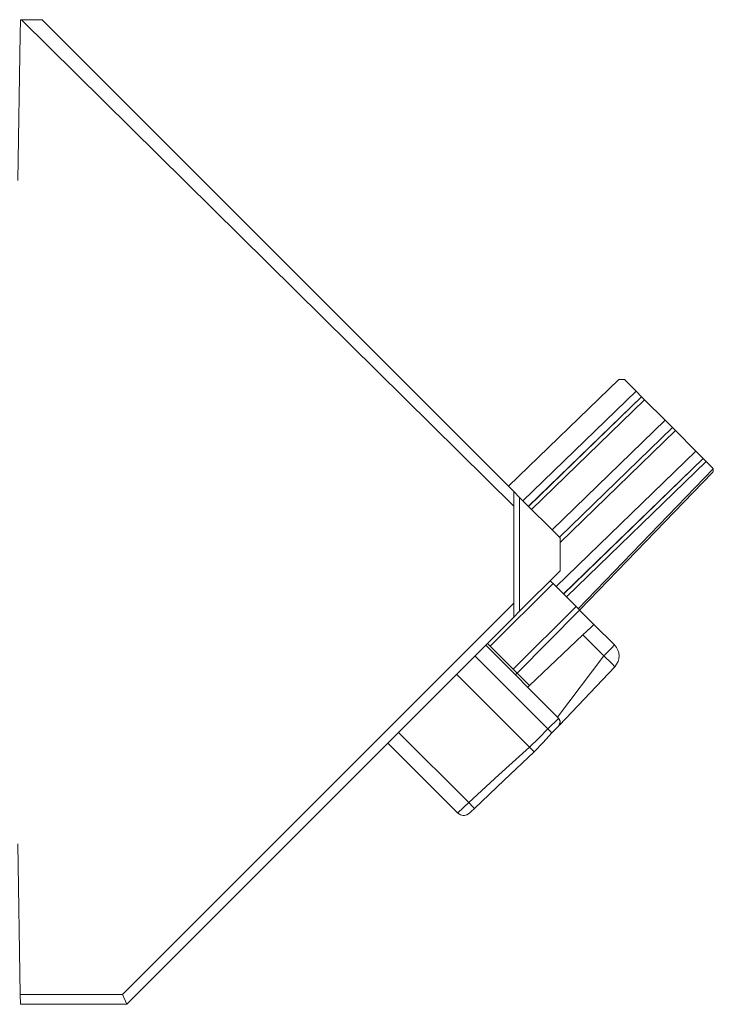
# Model space of a CAD drawing. Units: inches. Extents: x 1.35 to 9.66, y 3.09 to 7.16.
# Drawn here: x 4.56 to 5, y 3.54 to 4.18 of the extents above; entities that cross this region are included whole.
import ezdxf

# ---------------------------------------------------------------- set-up
doc = ezdxf.new("R2010")
doc.units = ezdxf.units.IN
doc.header["$MEASUREMENT"] = 0
doc.layers.add('Layer 1', color=7, linetype='Continuous', lineweight=0)

msp = doc.modelspace()

# ---------------------------------------------------------------- linework, layer by layer
at = {"layer": 'Layer 1', "color": 7, "lineweight": 9}
for points in [[(4.55983, 4.17615), (4.55983, 4.17615), (4.55967, 4.16656), (4.55967, 4.16656)], [(4.55983, 4.17615), (4.55983, 4.17615), (4.56044, 4.17615), (4.56044, 4.17615)], [(4.87656, 3.8639), (4.87656, 3.8639), (4.56044, 4.17615), (4.56044, 4.17615)], [(4.56044, 4.17615), (4.56044, 4.17615), (4.57368, 4.17615), (4.57368, 4.17615)], [(4.57368, 4.17615), (4.57368, 4.17615), (4.87656, 3.87328), (4.87656, 3.87328)], [(4.55967, 4.16656), (4.55967, 4.16656), (4.55803, 4.07296), (4.55803, 4.07296)], [(4.94418, 3.94513), (4.94418, 3.94513), (4.87322, 3.87661), (4.87322, 3.87661)], [(4.94418, 3.94513), (4.94418, 3.94513), (4.94768, 3.9451), (4.94768, 3.9451)], [(4.95515, 3.93763), (4.95515, 3.93763), (4.94768, 3.9451), (4.94768, 3.9451)], [(4.95515, 3.93763), (4.95515, 3.93763), (4.88254, 3.86729), (4.88254, 3.86729)], [(4.88606, 3.86378), (4.88606, 3.86378), (4.95868, 3.93411), (4.95868, 3.93411)], [(4.95874, 3.93404), (4.95874, 3.93404), (4.88617, 3.86367), (4.88617, 3.86367)], [(4.88806, 3.86178), (4.88806, 3.86178), (4.96064, 3.93215), (4.96064, 3.93215)], [(4.95868, 3.93411), (4.95868, 3.93411), (4.95515, 3.93763), (4.95515, 3.93763)], [(4.95874, 3.93404), (4.95874, 3.93404), (4.95868, 3.93411), (4.95868, 3.93411)], [(4.96064, 3.93215), (4.96064, 3.93215), (4.95874, 3.93404), (4.95874, 3.93404)], [(4.97376, 3.91903), (4.97376, 3.91903), (4.96064, 3.93215), (4.96064, 3.93215)], [(4.97376, 3.91903), (4.97376, 3.91903), (4.90118, 3.84865), (4.90118, 3.84865)], [(4.90592, 3.84392), (4.90592, 3.84392), (4.97849, 3.91429), (4.97849, 3.91429)], [(4.97854, 3.91424), (4.97854, 3.91424), (4.90596, 3.84386), (4.90596, 3.84386)], [(4.97849, 3.91429), (4.97849, 3.91429), (4.97376, 3.91903), (4.97376, 3.91903)], [(4.97854, 3.91424), (4.97854, 3.91424), (4.97849, 3.91429), (4.97849, 3.91429)], [(4.98043, 3.91235), (4.98043, 3.91235), (4.97854, 3.91424), (4.97854, 3.91424)], [(4.90636, 3.84053), (4.90636, 3.84053), (4.98043, 3.91235), (4.98043, 3.91235)], [(4.99356, 3.89922), (4.99356, 3.89922), (4.98043, 3.91235), (4.98043, 3.91235)], [(4.99356, 3.89922), (4.99356, 3.89922), (4.90381, 3.81219), (4.90381, 3.81219)], [(4.90854, 3.80747), (4.90854, 3.80747), (4.99829, 3.89449), (4.99829, 3.89449)], [(4.99835, 3.89444), (4.99835, 3.89444), (4.9086, 3.80742), (4.9086, 3.80742)], [(4.99829, 3.89449), (4.99829, 3.89449), (4.99356, 3.89922), (4.99356, 3.89922)], [(4.99835, 3.89444), (4.99835, 3.89444), (4.99829, 3.89449), (4.99829, 3.89449)], [(5.00024, 3.89256), (5.00024, 3.89256), (4.99835, 3.89444), (4.99835, 3.89444)], [(4.91049, 3.80553), (4.91049, 3.80553), (5.00024, 3.89256), (5.00024, 3.89256)], [(5.00465, 3.88774), (5.00465, 3.88774), (4.918, 3.79801), (4.918, 3.79801)], [(5.00404, 3.88875), (5.00404, 3.88875), (5.00024, 3.89256), (5.00024, 3.89256)], [(5.00404, 3.88875), (5.00404, 3.88875), (5.00465, 3.88774), (5.00465, 3.88774)], [(4.91893, 3.79708), (4.91893, 3.79708), (5.00407, 3.88524), (5.00407, 3.88524)], [(4.87656, 3.8639), (4.87656, 3.8639), (4.87656, 3.87328), (4.87656, 3.87328)], [(4.88033, 3.8695), (4.88033, 3.8695), (4.87656, 3.87328), (4.87656, 3.87328)], [(4.88033, 3.79633), (4.88033, 3.79633), (4.88033, 3.8695), (4.88033, 3.8695)], [(4.90636, 3.84347), (4.90636, 3.84347), (4.88033, 3.8695), (4.88033, 3.8695)], [(4.87656, 3.80153), (4.87656, 3.80153), (4.87656, 3.8639), (4.87656, 3.8639)], [(4.90636, 3.84347), (4.90636, 3.84347), (4.90636, 3.82236), (4.90636, 3.82236)], [(4.90636, 3.82236), (4.90636, 3.82236), (4.88033, 3.79633), (4.88033, 3.79633)], [(4.90189, 3.81411), (4.90189, 3.81411), (4.86151, 3.77387), (4.86151, 3.77387)], [(4.90189, 3.81411), (4.90189, 3.81411), (4.91667, 3.79935), (4.91667, 3.79935)], [(4.6254, 3.55037), (4.6254, 3.55037), (4.87656, 3.80153), (4.87656, 3.80153)], [(4.91667, 3.79935), (4.91667, 3.79935), (4.87629, 3.75911), (4.87629, 3.75911)], [(4.87656, 3.80153), (4.87656, 3.80153), (4.87656, 3.79256), (4.87656, 3.79256)], [(4.87656, 3.79256), (4.87656, 3.79256), (4.88033, 3.79633), (4.88033, 3.79633)], [(4.91893, 3.79708), (4.91893, 3.79708), (4.87881, 3.7566), (4.87881, 3.7566)], [(4.87656, 3.79256), (4.87656, 3.79256), (4.62803, 3.54403), (4.62803, 3.54403)], [(4.94129, 3.77471), (4.94129, 3.77471), (4.92807, 3.78793), (4.92807, 3.78793)], [(4.86844, 3.78435), (4.86844, 3.78435), (4.86835, 3.78435), (4.86835, 3.78435)], [(4.88671, 3.74868), (4.88671, 3.74868), (4.921, 3.78124), (4.921, 3.78124)], [(4.921, 3.78124), (4.921, 3.78124), (4.9344, 3.76783), (4.9344, 3.76783)], [(4.9054, 3.72774), (4.9054, 3.72774), (4.85857, 3.77457), (4.85857, 3.77457)], [(4.86151, 3.77387), (4.86151, 3.77387), (4.87629, 3.75911), (4.87629, 3.75911)], [(4.94147, 3.76076), (4.94521, 3.76469), (4.94513, 3.77087), (4.94129, 3.77471)], [(4.85168, 3.76768), (4.85168, 3.76768), (4.89842, 3.72094), (4.89842, 3.72094)], [(4.9344, 3.76783), (4.9344, 3.76783), (4.90467, 3.72842), (4.90467, 3.72842)], [(4.88671, 3.7091), (4.88671, 3.7091), (4.8399, 3.7559), (4.8399, 3.7559)], [(4.87764, 3.7555), (4.87764, 3.7555), (4.87881, 3.7566), (4.87881, 3.7566)], [(4.90593, 3.72331), (4.90593, 3.72331), (4.94147, 3.76076), (4.94147, 3.76076)], [(4.88671, 3.74868), (4.88671, 3.74868), (4.88561, 3.74753), (4.88561, 3.74753)], [(4.90525, 3.7276), (4.90525, 3.7276), (4.89842, 3.72094), (4.89842, 3.72094)], [(4.90561, 3.72297), (4.90561, 3.72297), (4.90628, 3.72399), (4.90628, 3.72399)], [(4.84768, 3.6735), (4.84768, 3.6735), (4.80258, 3.7186), (4.80258, 3.7186)], [(4.79571, 3.71171), (4.79571, 3.71171), (4.84049, 3.66692), (4.84049, 3.66692)], [(4.88671, 3.7091), (4.88671, 3.7091), (4.88671, 3.7091), (4.88671, 3.7091)], [(4.84768, 3.6735), (4.84768, 3.6735), (4.84064, 3.66704), (4.84064, 3.66704)], [(4.84126, 3.66628), (4.84126, 3.66628), (4.84049, 3.66692), (4.84049, 3.66692)], [(4.84821, 3.66682), (4.84821, 3.66682), (4.8465, 3.66571), (4.8465, 3.66571)], [(4.55972, 3.55037), (4.55972, 3.55037), (4.55803, 3.64712), (4.55803, 3.64712)], [(4.55972, 3.55037), (4.55972, 3.55037), (4.6254, 3.55037), (4.6254, 3.55037)], [(4.55983, 3.54403), (4.55983, 3.54403), (4.55972, 3.55037), (4.55972, 3.55037)], [(4.6254, 3.55037), (4.6254, 3.55037), (4.62803, 3.54403), (4.62803, 3.54403)], [(4.62803, 3.54403), (4.62803, 3.54403), (4.55983, 3.54403), (4.55983, 3.54403)], [(4.62803, 3.54403), (4.62803, 3.54403), (4.62803, 3.54403), (4.62803, 3.54403)]]:
    msp.add_open_spline(points, degree=3, dxfattribs=at)
for points, knots in [([(5.00465, 3.88774), (5.00465, 3.88774), (5.00474, 3.88736), (5.00474, 3.88736), (5.00474, 3.88736), (5.00476, 3.887), (5.00476, 3.887), (5.00476, 3.887), (5.00475, 3.88665), (5.00475, 3.88665), (5.00475, 3.88665), (5.00468, 3.88632), (5.00468, 3.88632), (5.00468, 3.88632), (5.00458, 3.88601), (5.00458, 3.88601), (5.00458, 3.88601), (5.00444, 3.88574), (5.00444, 3.88574), (5.00444, 3.88574), (5.00426, 3.88547), (5.00426, 3.88547), (5.00426, 3.88547), (5.00407, 3.88524), (5.00407, 3.88524)], [0, 0, 0, 0, 1, 1, 1, 2, 2, 2, 3, 3, 3, 4, 4, 4, 5, 5, 5, 6, 6, 6, 7, 7, 7, 8, 8, 8, 8]), ([(4.90189, 3.81411), (4.90189, 3.81411), (4.90093, 3.81507), (4.90093, 3.81507), (4.90093, 3.81507), (4.9, 3.816), (4.9, 3.816)], [0, 0, 0, 0, 1, 1, 1, 2, 2, 2, 2]), ([(4.91667, 3.79935), (4.91667, 3.79935), (4.91819, 3.79782), (4.91819, 3.79782), (4.91819, 3.79782), (4.91893, 3.79708), (4.91893, 3.79708)], [0, 0, 0, 0, 1, 1, 1, 2, 2, 2, 2]), ([(4.92807, 3.78793), (4.92807, 3.78793), (4.92547, 3.79054), (4.92547, 3.79054), (4.92547, 3.79054), (4.91893, 3.79708), (4.91893, 3.79708)], [0, 0, 0, 0, 1, 1, 1, 2, 2, 2, 2]), ([(4.92807, 3.78793), (4.92807, 3.78793), (4.92601, 3.78599), (4.92601, 3.78599), (4.92601, 3.78599), (4.921, 3.78124), (4.921, 3.78124)], [0, 0, 0, 0, 1, 1, 1, 2, 2, 2, 2]), ([(4.86151, 3.77387), (4.86151, 3.77387), (4.86057, 3.77483), (4.86057, 3.77483), (4.86057, 3.77483), (4.85968, 3.77571), (4.85968, 3.77571)], [0, 0, 0, 0, 1, 1, 1, 2, 2, 2, 2]), ([(4.94129, 3.77471), (4.94129, 3.77471), (4.93929, 3.77271), (4.93929, 3.77271), (4.93929, 3.77271), (4.9344, 3.76783), (4.9344, 3.76783)], [0, 0, 0, 0, 1, 1, 1, 2, 2, 2, 2]), ([(4.9344, 3.76783), (4.9344, 3.76783), (4.93949, 3.7629), (4.93949, 3.7629), (4.93949, 3.7629), (4.94147, 3.76076), (4.94147, 3.76076)], [0, 0, 0, 0, 1, 1, 1, 2, 2, 2, 2]), ([(4.87629, 3.75911), (4.87629, 3.75911), (4.87799, 3.75742), (4.87799, 3.75742), (4.87799, 3.75742), (4.87881, 3.7566), (4.87881, 3.7566)], [0, 0, 0, 0, 1, 1, 1, 2, 2, 2, 2]), ([(4.88671, 3.74868), (4.88671, 3.74868), (4.8845, 3.75089), (4.8845, 3.75089), (4.8845, 3.75089), (4.87881, 3.7566), (4.87881, 3.7566)], [0, 0, 0, 0, 1, 1, 1, 2, 2, 2, 2]), ([(4.90617, 3.7239), (4.90617, 3.7239), (4.90633, 3.72442), (4.90633, 3.72442), (4.90633, 3.72442), (4.90642, 3.72492), (4.90642, 3.72492), (4.90642, 3.72492), (4.9064, 3.72544), (4.9064, 3.72544), (4.9064, 3.72544), (4.90632, 3.72596), (4.90632, 3.72596), (4.90632, 3.72596), (4.90615, 3.72644), (4.90615, 3.72644), (4.90615, 3.72644), (4.9059, 3.72689), (4.9059, 3.72689), (4.9059, 3.72689), (4.90561, 3.72726), (4.90561, 3.72726), (4.90561, 3.72726), (4.90525, 3.7276), (4.90525, 3.7276)], [0, 0, 0, 0, 1, 1, 1, 2, 2, 2, 3, 3, 3, 4, 4, 4, 5, 5, 5, 6, 6, 6, 7, 7, 7, 8, 8, 8, 8]), ([(4.90547, 3.72281), (4.90547, 3.72281), (4.90643, 3.72529), (4.90643, 3.72529), (4.90643, 3.72529), (4.9054, 3.72774), (4.9054, 3.72774)], [0, 0, 0, 0, 1, 1, 1, 2, 2, 2, 2]), ([(4.90556, 3.72758), (4.90556, 3.72758), (4.90547, 3.72765), (4.90547, 3.72765), (4.90547, 3.72765), (4.9054, 3.72774), (4.9054, 3.72774)], [0, 0, 0, 0, 1, 1, 1, 2, 2, 2, 2]), ([(4.89842, 3.72094), (4.89842, 3.72094), (4.89261, 3.71497), (4.89261, 3.71497), (4.89261, 3.71497), (4.88671, 3.7091), (4.88671, 3.7091)], [0, 0, 0, 0, 1, 1, 1, 2, 2, 2, 2]), ([(4.88965, 3.70615), (4.88965, 3.70615), (4.89539, 3.71219), (4.89539, 3.71219), (4.89539, 3.71219), (4.90113, 3.71824), (4.90113, 3.71824)], [0, 0, 0, 0, 1, 1, 1, 2, 2, 2, 2]), ([(4.90113, 3.71824), (4.90113, 3.71824), (4.90036, 3.71906), (4.90036, 3.71906), (4.90036, 3.71906), (4.89842, 3.72094), (4.89842, 3.72094)], [0, 0, 0, 0, 1, 1, 1, 2, 2, 2, 2]), ([(4.90113, 3.71824), (4.90113, 3.71824), (4.90411, 3.72139), (4.90411, 3.72139), (4.90411, 3.72139), (4.90547, 3.72281), (4.90547, 3.72281)], [0, 0, 0, 0, 1, 1, 1, 2, 2, 2, 2]), ([(4.88671, 3.7091), (4.88671, 3.7091), (4.86706, 3.69144), (4.86706, 3.69144), (4.86706, 3.69144), (4.84768, 3.6735), (4.84768, 3.6735)], [0, 0, 0, 0, 1, 1, 1, 2, 2, 2, 2]), ([(4.85136, 3.66982), (4.85136, 3.66982), (4.87051, 3.68799), (4.87051, 3.68799), (4.87051, 3.68799), (4.88965, 3.70615), (4.88965, 3.70615)], [0, 0, 0, 0, 1, 1, 1, 2, 2, 2, 2]), ([(4.88965, 3.70615), (4.88965, 3.70615), (4.88964, 3.70617), (4.88964, 3.70617), (4.88964, 3.70617), (4.88961, 3.70621), (4.88961, 3.70621), (4.88961, 3.70621), (4.88954, 3.70629), (4.88954, 3.70629), (4.88954, 3.70629), (4.88944, 3.70639), (4.88944, 3.70639), (4.88944, 3.70639), (4.88932, 3.70651), (4.88932, 3.70651), (4.88932, 3.70651), (4.88917, 3.70665), (4.88917, 3.70665), (4.88917, 3.70665), (4.889, 3.70683), (4.889, 3.70683), (4.889, 3.70683), (4.88881, 3.70703), (4.88881, 3.70703), (4.88881, 3.70703), (4.88858, 3.70724), (4.88858, 3.70724), (4.88858, 3.70724), (4.88836, 3.70747), (4.88836, 3.70747), (4.88836, 3.70747), (4.88811, 3.70772), (4.88811, 3.70772), (4.88811, 3.70772), (4.88785, 3.70797), (4.88785, 3.70797), (4.88785, 3.70797), (4.88757, 3.70825), (4.88757, 3.70825), (4.88757, 3.70825), (4.88729, 3.70853), (4.88729, 3.70853), (4.88729, 3.70853), (4.887, 3.70881), (4.887, 3.70881), (4.887, 3.70881), (4.88671, 3.7091), (4.88671, 3.7091)], [0, 0, 0, 0, 1, 1, 1, 2, 2, 2, 3, 3, 3, 4, 4, 4, 5, 5, 5, 6, 6, 6, 7, 7, 7, 8, 8, 8, 9, 9, 9, 10, 10, 10, 11, 11, 11, 12, 12, 12, 13, 13, 13, 14, 14, 14, 15, 15, 15, 16, 16, 16, 16]), ([(4.85136, 3.66982), (4.85136, 3.66982), (4.85025, 3.67086), (4.85025, 3.67086), (4.85025, 3.67086), (4.84768, 3.6735), (4.84768, 3.6735)], [0, 0, 0, 0, 1, 1, 1, 2, 2, 2, 2]), ([(4.84065, 3.66706), (4.84065, 3.66706), (4.84118, 3.66651), (4.84118, 3.66651), (4.84118, 3.66651), (4.84178, 3.66608), (4.84178, 3.66608), (4.84178, 3.66608), (4.84249, 3.66571), (4.84249, 3.66571), (4.84249, 3.66571), (4.84325, 3.66546), (4.84325, 3.66546), (4.84325, 3.66546), (4.84407, 3.66532), (4.84407, 3.66532), (4.84407, 3.66532), (4.8449, 3.66533), (4.8449, 3.66533), (4.8449, 3.66533), (4.84569, 3.66546), (4.84569, 3.66546), (4.84569, 3.66546), (4.8465, 3.66571), (4.8465, 3.66571)], [0, 0, 0, 0, 1, 1, 1, 2, 2, 2, 3, 3, 3, 4, 4, 4, 5, 5, 5, 6, 6, 6, 7, 7, 7, 8, 8, 8, 8]), ([(4.84821, 3.66682), (4.84821, 3.66682), (4.84908, 3.66764), (4.84908, 3.66764), (4.84908, 3.66764), (4.85136, 3.66982), (4.85136, 3.66982)], [0, 0, 0, 0, 1, 1, 1, 2, 2, 2, 2])]:
    msp.add_open_spline(points, degree=3, knots=knots, dxfattribs=at)

doc.saveas('drawing.dxf')
